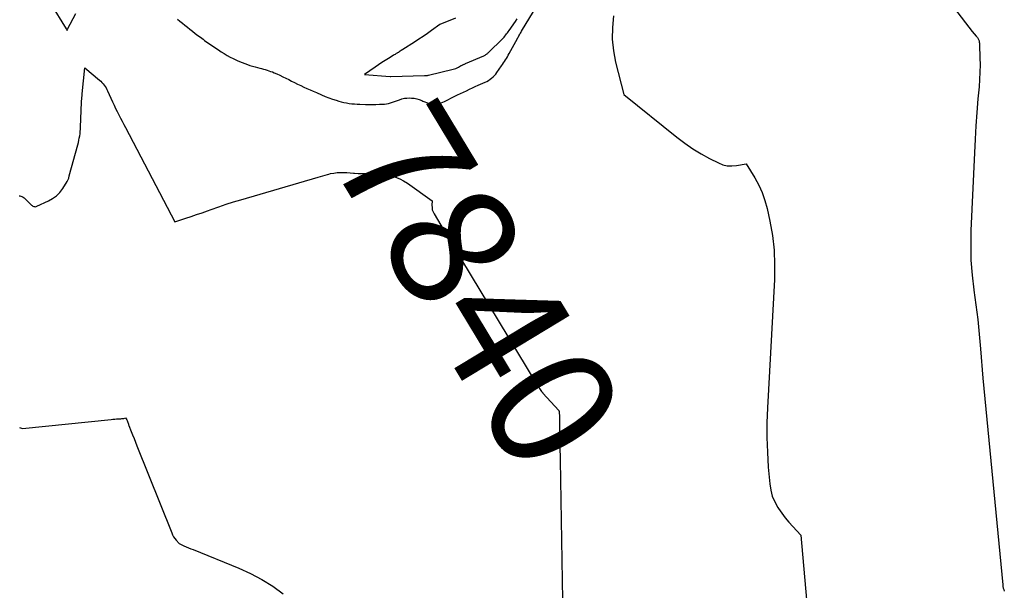
# Model space of a CAD drawing. Units: inches. Extents: x 2609447 to 2612402, y 1507319 to 1510010.
# Drawn here: x 2609723 to 2609836, y 1509399 to 1509465 of the extents above; entities that cross this region are included whole.
import ezdxf
from ezdxf.enums import TextEntityAlignment as Align

# ---------------------------------------------------------------- set-up
doc = ezdxf.new("R2010")
doc.units = ezdxf.units.IN
doc.header["$MEASUREMENT"] = 0
doc.layers.add('Tile_2643_34_SW_contour_2ft', color=34, linetype='Continuous')
doc.layers.add('Tile_2643_34_SW_contour_anno_2ft', color=110, linetype='Continuous')
doc.styles.add('Arial', font='arial.ttf')

msp = doc.modelspace()

# ---------------------------------------------------------------- linework, layer by layer
at = {"layer": 'Tile_2643_34_SW_contour_2ft'}
msp.add_line((2609785.23, 1509417.45, 7840), (2609785.29, 1509414.17, 7840), dxfattribs=at)
for points in [[(2609824.76, 1509473.31, 7836), (2609832.48, 1509463.24, 7836), (2609832.94, 1509462.72, 7836), (2609832.99, 1509462.66, 7836), (2609833.04, 1509462.6, 7836), (2609833.09, 1509462.53, 7836), (2609833.13, 1509462.46, 7836), (2609833.17, 1509462.39, 7836), (2609833.21, 1509462.32, 7836), (2609833.23, 1509462.24, 7836), (2609833.26, 1509462.16, 7836), (2609833.27, 1509462.12, 7836), (2609833.29, 1509462.01, 7836), (2609833.31, 1509461.91, 7836), (2609833.32, 1509461.8, 7836), (2609833.33, 1509461.7, 7836), (2609833.37, 1509460.24, 7836), (2609833.38, 1509459.41, 7836), (2609833.36, 1509458.58, 7836), (2609833.32, 1509457.75, 7836), (2609833.26, 1509456.92, 7836), (2609833.14, 1509455.51, 7836), (2609833.01, 1509453.97, 7836), (2609832.9, 1509452.44, 7836), (2609832.81, 1509450.9, 7836), (2609832.73, 1509449.36, 7836), (2609832.33, 1509440.45, 7836), (2609832.31, 1509438.74, 7836), (2609832.34, 1509437.05, 7836), (2609832.48, 1509435.35, 7836), (2609832.68, 1509433.66, 7836), (2609832.68, 1509433.63, 7836), (2609832.91, 1509431.95, 7836), (2609833.11, 1509430.28, 7836), (2609833.28, 1509428.6, 7836), (2609833.42, 1509426.92, 7836), (2609833.68, 1509423.55, 7836), (2609835.97, 1509399.91, 7836), (2609836, 1509399.72, 7836), (2609836.04, 1509399.54, 7836), (2609836.09, 1509399.36, 7836), (2609836.16, 1509399.18, 7836)], [(2609741.45, 1509464.65, 7838), (2609741.74, 1509464.42, 7838), (2609742.03, 1509464.19, 7838), (2609742.31, 1509463.95, 7838), (2609742.6, 1509463.72, 7838), (2609742.89, 1509463.49, 7838), (2609743.18, 1509463.26, 7838), (2609743.49, 1509463.02, 7838), (2609743.79, 1509462.79, 7838), (2609744.09, 1509462.57, 7838), (2609744.4, 1509462.34, 7838), (2609744.56, 1509462.22, 7838), (2609744.95, 1509461.94, 7838), (2609745.34, 1509461.67, 7838), (2609745.74, 1509461.4, 7838), (2609746.14, 1509461.13, 7838), (2609746.47, 1509460.91, 7838), (2609746.81, 1509460.7, 7838), (2609747.15, 1509460.5, 7838), (2609747.5, 1509460.31, 7838), (2609747.85, 1509460.13, 7838), (2609748, 1509460.06, 7838), (2609748.29, 1509459.92, 7838), (2609748.58, 1509459.8, 7838), (2609748.87, 1509459.68, 7838), (2609749.16, 1509459.56, 7838), (2609749.46, 1509459.46, 7838), (2609749.76, 1509459.36, 7838), (2609750.06, 1509459.27, 7838), (2609750.37, 1509459.18, 7838), (2609750.88, 1509459.04, 7838), (2609751.09, 1509458.99, 7838), (2609751.3, 1509458.93, 7838), (2609751.51, 1509458.87, 7838), (2609751.72, 1509458.81, 7838), (2609751.93, 1509458.74, 7838), (2609752.13, 1509458.67, 7838), (2609752.34, 1509458.6, 7838), (2609752.54, 1509458.51, 7838), (2609752.83, 1509458.38, 7838), (2609753.18, 1509458.22, 7838), (2609753.52, 1509458.06, 7838), (2609753.86, 1509457.9, 7838), (2609754.2, 1509457.73, 7838), (2609754.52, 1509457.56, 7838), (2609754.87, 1509457.38, 7838), (2609755.22, 1509457.21, 7838), (2609755.58, 1509457.04, 7838), (2609755.93, 1509456.88, 7838), (2609756.29, 1509456.71, 7838), (2609756.65, 1509456.55, 7838), (2609757.01, 1509456.4, 7838), (2609757.37, 1509456.24, 7838), (2609757.97, 1509455.98, 7838), (2609758.39, 1509455.81, 7838), (2609758.8, 1509455.65, 7838), (2609759.22, 1509455.5, 7838), (2609759.65, 1509455.36, 7838), (2609759.92, 1509455.27, 7838), (2609760.21, 1509455.19, 7838), (2609760.51, 1509455.11, 7838), (2609760.81, 1509455.06, 7838), (2609761.11, 1509455.01, 7838), (2609761.41, 1509454.97, 7838), (2609761.72, 1509454.95, 7838), (2609762.02, 1509454.93, 7838), (2609762.33, 1509454.91, 7838), (2609762.99, 1509454.89, 7838), (2609763.39, 1509454.89, 7838), (2609763.79, 1509454.88, 7838), (2609764.19, 1509454.89, 7838), (2609764.59, 1509454.9, 7838), (2609764.91, 1509454.91, 7838), (2609765.15, 1509454.92, 7838), (2609765.38, 1509454.95, 7838), (2609765.62, 1509455, 7838), (2609765.85, 1509455.06, 7838), (2609766.08, 1509455.13, 7838), (2609766.31, 1509455.21, 7838), (2609766.54, 1509455.29, 7838), (2609766.76, 1509455.38, 7838), (2609766.87, 1509455.42, 7838), (2609767.16, 1509455.52, 7838), (2609767.45, 1509455.59, 7838), (2609767.74, 1509455.62, 7838), (2609768.04, 1509455.63, 7838), (2609768.28, 1509455.62, 7838), (2609768.58, 1509455.59, 7838), (2609768.87, 1509455.54, 7838), (2609769.15, 1509455.45, 7838), (2609769.43, 1509455.34, 7838), (2609769.57, 1509455.27, 7838), (2609769.77, 1509455.18, 7838), (2609769.98, 1509455.11, 7838), (2609770.2, 1509455.05, 7838), (2609770.42, 1509455.01, 7838), (2609770.46, 1509455, 7838), (2609770.66, 1509454.98, 7838), (2609770.86, 1509454.97, 7838), (2609771.06, 1509454.97, 7838), (2609771.27, 1509454.99, 7838), (2609771.46, 1509455.03, 7838), (2609771.66, 1509455.08, 7838), (2609771.85, 1509455.15, 7838), (2609772.03, 1509455.23, 7838), (2609773.21, 1509455.82, 7838), (2609773.54, 1509455.98, 7838), (2609773.88, 1509456.14, 7838), (2609774.22, 1509456.3, 7838), (2609774.55, 1509456.46, 7838), (2609774.89, 1509456.62, 7838), (2609775.23, 1509456.77, 7838), (2609775.57, 1509456.93, 7838), (2609775.91, 1509457.08, 7838), (2609776.7, 1509457.44, 7838), (2609776.9, 1509457.53, 7838), (2609777.09, 1509457.64, 7838), (2609777.27, 1509457.77, 7838), (2609777.44, 1509457.9, 7838), (2609777.61, 1509458.05, 7838), (2609777.76, 1509458.21, 7838), (2609777.91, 1509458.37, 7838), (2609778.04, 1509458.55, 7838), (2609778.57, 1509459.29, 7838), (2609778.69, 1509459.46, 7838), (2609778.81, 1509459.63, 7838), (2609778.92, 1509459.81, 7838), (2609779.03, 1509459.99, 7838), (2609779.13, 1509460.16, 7838), (2609779.24, 1509460.34, 7838), (2609779.34, 1509460.52, 7838), (2609779.44, 1509460.7, 7838), (2609780.39, 1509462.43, 7838), (2609780.45, 1509462.53, 7838), (2609780.51, 1509462.64, 7838), (2609780.57, 1509462.75, 7838), (2609780.62, 1509462.85, 7838), (2609780.68, 1509462.96, 7838), (2609780.74, 1509463.06, 7838), (2609780.81, 1509463.17, 7838), (2609780.87, 1509463.27, 7838), (2609784.03, 1509468.5, 7838)], [(2609726.9, 1509466.44, 7838), (2609728.72, 1509463.54, 7838), (2609728.77, 1509463.46, 7838), (2609728.83, 1509463.35, 7838), (2609728.87, 1509463.49, 7838), (2609728.88, 1509463.51, 7838), (2609729.81, 1509465.31, 7838)], [(2609773.31, 1509464.78, 7836), (2609771.51, 1509464.04, 7836), (2609770.56, 1509463.35, 7836), (2609770.08, 1509463.01, 7836), (2609769.6, 1509462.68, 7836), (2609769.11, 1509462.35, 7836), (2609768.62, 1509462.03, 7836), (2609767.27, 1509461.18, 7836), (2609767.07, 1509461.05, 7836), (2609766.96, 1509460.98, 7836), (2609766.86, 1509460.92, 7836), (2609766.76, 1509460.85, 7836), (2609766.66, 1509460.79, 7836), (2609766.63, 1509460.77, 7836), (2609766.52, 1509460.7, 7836), (2609766.4, 1509460.62, 7836), (2609766.29, 1509460.55, 7836), (2609766.17, 1509460.48, 7836), (2609765.63, 1509460.15, 7836), (2609765.24, 1509459.91, 7836), (2609764.86, 1509459.67, 7836), (2609764.48, 1509459.42, 7836), (2609764.1, 1509459.17, 7836), (2609762.86, 1509458.33, 7836), (2609765.81, 1509458.08, 7836), (2609765.85, 1509458.09, 7836), (2609765.9, 1509458.1, 7836), (2609769.76, 1509458.19, 7836), (2609769.82, 1509458.2, 7836), (2609769.88, 1509458.2, 7836), (2609769.93, 1509458.2, 7836), (2609769.99, 1509458.2, 7836), (2609770.05, 1509458.2, 7836), (2609770.11, 1509458.21, 7836), (2609770.17, 1509458.22, 7836), (2609770.22, 1509458.23, 7836), (2609773.02, 1509458.91, 7836), (2609773.18, 1509458.96, 7836), (2609773.34, 1509459.01, 7836), (2609773.49, 1509459.08, 7836), (2609773.64, 1509459.16, 7836), (2609773.89, 1509459.29, 7836), (2609773.91, 1509459.31, 7836), (2609773.93, 1509459.32, 7836), (2609773.95, 1509459.33, 7836), (2609773.97, 1509459.34, 7836), (2609774.06, 1509459.39, 7836), (2609774.08, 1509459.4, 7836), (2609774.1, 1509459.41, 7836), (2609774.12, 1509459.42, 7836), (2609774.14, 1509459.43, 7836), (2609774.22, 1509459.46, 7836), (2609774.28, 1509459.48, 7836), (2609774.34, 1509459.51, 7836), (2609774.4, 1509459.53, 7836), (2609774.46, 1509459.56, 7836), (2609776.53, 1509460.46, 7836), (2609776.61, 1509460.5, 7836), (2609776.69, 1509460.54, 7836), (2609776.77, 1509460.59, 7836), (2609776.84, 1509460.64, 7836), (2609776.91, 1509460.69, 7836), (2609776.98, 1509460.75, 7836), (2609777.05, 1509460.81, 7836), (2609777.12, 1509460.87, 7836), (2609778.65, 1509462.37, 7836), (2609778.76, 1509462.48, 7836), (2609778.86, 1509462.6, 7836), (2609778.97, 1509462.71, 7836), (2609779.07, 1509462.84, 7836), (2609779.16, 1509462.96, 7836), (2609779.26, 1509463.08, 7836), (2609779.35, 1509463.21, 7836), (2609779.44, 1509463.34, 7836), (2609780.19, 1509464.39, 7836), (2609780.38, 1509464.67, 7836)], [(2609791.4, 1509465.01, 7838), (2609791.27, 1509463.68, 7838), (2609791.24, 1509462.36, 7838), (2609791.38, 1509461.04, 7838), (2609791.63, 1509459.73, 7838), (2609792.59, 1509456.01, 7838), (2609798.66, 1509451.13, 7838), (2609799.56, 1509450.46, 7838), (2609800.47, 1509449.82, 7838), (2609801.43, 1509449.24, 7838), (2609802.41, 1509448.7, 7838), (2609803.42, 1509448.19, 7838), (2609803.92, 1509447.99, 7838), (2609804.43, 1509447.87, 7838), (2609804.96, 1509447.85, 7838), (2609805.5, 1509447.89, 7838), (2609806.59, 1509448.1, 7838), (2609807.59, 1509446.48, 7838), (2609808.04, 1509445.65, 7838), (2609808.44, 1509444.8, 7838), (2609808.74, 1509443.91, 7838), (2609808.99, 1509442.99, 7838), (2609809.3, 1509441.54, 7838), (2609809.59, 1509439.88, 7838), (2609809.79, 1509438.21, 7838), (2609809.85, 1509436.53, 7838), (2609809.83, 1509434.84, 7838), (2609809.03, 1509420.15, 7838), (2609808.97, 1509418.46, 7838), (2609808.96, 1509416.76, 7838), (2609809.02, 1509415.07, 7838), (2609809.13, 1509413.38, 7838), (2609809.29, 1509411.45, 7838), (2609809.4, 1509410.74, 7838), (2609809.58, 1509410.05, 7838), (2609809.86, 1509409.4, 7838), (2609810.21, 1509408.77, 7838), (2609810.28, 1509408.66, 7838), (2609810.66, 1509408.11, 7838), (2609811.05, 1509407.58, 7838), (2609811.48, 1509407.07, 7838), (2609811.93, 1509406.57, 7838), (2609812.85, 1509405.6, 7838), (2609813.63, 1509396.92, 7838)], [(2609723.32, 1509444.44, 7840), (2609723.42, 1509444.42, 7840), (2609723.52, 1509444.4, 7840), (2609723.62, 1509444.36, 7840), (2609723.71, 1509444.32, 7840), (2609723.8, 1509444.26, 7840), (2609723.88, 1509444.2, 7840), (2609724.65, 1509443.44, 7840), (2609724.73, 1509443.37, 7840), (2609724.81, 1509443.31, 7840), (2609724.9, 1509443.26, 7840), (2609724.99, 1509443.22, 7840), (2609725.08, 1509443.19, 7840), (2609725.17, 1509443.18, 7840), (2609725.27, 1509443.2, 7840), (2609725.36, 1509443.23, 7840), (2609726.68, 1509443.84, 7840), (2609727.16, 1509444.11, 7840), (2609727.6, 1509444.43, 7840), (2609727.97, 1509444.82, 7840), (2609728.31, 1509445.26, 7840), (2609728.82, 1509446.05, 7840), (2609728.87, 1509446.13, 7840), (2609728.91, 1509446.21, 7840), (2609728.94, 1509446.29, 7840), (2609728.97, 1509446.38, 7840), (2609729, 1509446.46, 7840), (2609729.02, 1509446.55, 7840), (2609729.05, 1509446.64, 7840), (2609729.07, 1509446.73, 7840), (2609730.04, 1509450.28, 7840), (2609730.11, 1509450.53, 7840), (2609730.16, 1509450.78, 7840), (2609730.21, 1509451.03, 7840), (2609730.26, 1509451.28, 7840), (2609730.3, 1509451.53, 7840), (2609730.33, 1509451.79, 7840), (2609730.35, 1509452.04, 7840), (2609730.36, 1509452.3, 7840), (2609730.47, 1509455.13, 7840), (2609730.47, 1509455.21, 7840), (2609730.48, 1509455.29, 7840), (2609730.48, 1509455.37, 7840), (2609730.49, 1509455.45, 7840), (2609730.5, 1509455.53, 7840), (2609730.5, 1509455.61, 7840), (2609730.51, 1509455.68, 7840), (2609730.52, 1509455.76, 7840), (2609730.53, 1509455.85, 7840), (2609730.54, 1509455.93, 7840), (2609730.55, 1509456.01, 7840), (2609730.56, 1509456.09, 7840), (2609730.85, 1509459.06, 7840), (2609732.52, 1509457.67, 7840), (2609732.67, 1509457.54, 7840), (2609732.81, 1509457.4, 7840), (2609732.94, 1509457.25, 7840), (2609733.06, 1509457.1, 7840), (2609733.18, 1509456.94, 7840), (2609733.28, 1509456.78, 7840), (2609733.37, 1509456.6, 7840), (2609733.46, 1509456.43, 7840), (2609734.02, 1509455.18, 7840), (2609734.19, 1509454.8, 7840), (2609734.36, 1509454.43, 7840), (2609734.55, 1509454.06, 7840), (2609734.74, 1509453.69, 7840), (2609734.93, 1509453.32, 7840), (2609735.12, 1509452.96, 7840), (2609735.31, 1509452.59, 7840), (2609735.51, 1509452.23, 7840), (2609741.15, 1509441.46, 7840), (2609742.4, 1509441.87, 7840), (2609743.03, 1509442.08, 7840), (2609743.65, 1509442.29, 7840), (2609744.27, 1509442.5, 7840), (2609744.89, 1509442.72, 7840), (2609745.33, 1509442.88, 7840), (2609746.18, 1509443.17, 7840), (2609747.02, 1509443.46, 7840), (2609747.87, 1509443.73, 7840), (2609748.73, 1509443.98, 7840), (2609757.57, 1509446.57, 7840)], [(2609757.57, 1509446.57, 7840), (2609758.63, 1509446.88, 7840), (2609758.79, 1509446.92, 7840)], [(2609758.79, 1509446.92, 7840), (2609758.99, 1509446.97, 7840), (2609759.36, 1509447.04, 7840), (2609759.73, 1509447.08, 7840), (2609760.11, 1509447.1, 7840), (2609760.48, 1509447.1, 7840), (2609760.86, 1509447.1, 7840), (2609761.24, 1509447.07, 7840), (2609761.61, 1509447.04, 7840), (2609761.73, 1509447.03, 7840), (2609762.16, 1509447, 7840), (2609762.59, 1509446.97, 7840), (2609763.02, 1509446.97, 7840), (2609763.46, 1509446.97, 7840), (2609763.95, 1509446.99, 7840), (2609764.46, 1509446.99, 7840), (2609764.97, 1509446.95, 7840), (2609765.47, 1509446.86, 7840), (2609765.96, 1509446.74, 7840), (2609766.44, 1509446.57, 7840), (2609766.91, 1509446.37, 7840), (2609767.36, 1509446.13, 7840), (2609767.79, 1509445.86, 7840), (2609770.63, 1509443.87, 7840), (2609770.6, 1509443.34, 7840), (2609770.61, 1509443.08, 7840), (2609770.64, 1509442.82, 7840), (2609770.73, 1509442.58, 7840), (2609770.84, 1509442.35, 7840), (2609772.89, 1509438.95, 7840), (2609782.51, 1509423.04, 7840), (2609782.62, 1509422.87, 7840), (2609782.72, 1509422.7, 7840), (2609782.83, 1509422.54, 7840), (2609782.94, 1509422.37, 7840), (2609783.16, 1509422.04, 7840), (2609783.26, 1509421.93, 7840), (2609783.27, 1509421.91, 7840), (2609783.29, 1509421.89, 7840), (2609783.3, 1509421.87, 7840), (2609783.32, 1509421.85, 7840), (2609785.12, 1509419.85, 7840), (2609785.15, 1509419.8, 7840), (2609785.16, 1509419.78, 7840), (2609785.18, 1509419.68, 7840), (2609785.19, 1509419.66, 7840), (2609785.2, 1509419.17, 7840), (2609785.21, 1509418.93, 7840), (2609785.21, 1509418.68, 7840), (2609785.22, 1509418.44, 7840), (2609785.22, 1509418.19, 7840), (2609785.23, 1509417.45, 7840)], [(2609723.35, 1509417.91, 7842), (2609723.7, 1509417.81, 7842), (2609733.86, 1509418.84, 7842), (2609734.07, 1509418.86, 7842), (2609734.27, 1509418.88, 7842), (2609734.48, 1509418.89, 7842), (2609734.68, 1509418.9, 7842), (2609734.87, 1509418.92, 7842), (2609734.98, 1509418.92, 7842), (2609735.09, 1509418.93, 7842), (2609735.2, 1509418.95, 7842), (2609735.31, 1509418.96, 7842), (2609735.52, 1509419, 7842), (2609735.67, 1509418.79, 7842), (2609735.71, 1509418.7, 7842), (2609735.77, 1509418.49, 7842), (2609735.8, 1509418.4, 7842), (2609735.83, 1509418.31, 7842), (2609735.86, 1509418.22, 7842), (2609735.9, 1509418.13, 7842), (2609736.16, 1509417.47, 7842), (2609736.32, 1509417.06, 7842), (2609736.49, 1509416.64, 7842), (2609736.65, 1509416.22, 7842), (2609736.82, 1509415.8, 7842), (2609740.8, 1509405.84, 7842), (2609740.9, 1509405.61, 7842), (2609741.02, 1509405.4, 7842), (2609741.16, 1509405.19, 7842), (2609741.31, 1509405, 7842), (2609741.64, 1509404.62, 7842), (2609742.18, 1509404.38, 7842), (2609742.45, 1509404.27, 7842), (2609742.72, 1509404.15, 7842), (2609742.99, 1509404.04, 7842), (2609743.27, 1509403.93, 7842), (2609748.49, 1509401.8, 7842), (2609749.83, 1509401.19, 7842), (2609751.13, 1509400.52, 7842), (2609752.38, 1509399.74, 7842), (2609753.58, 1509398.89, 7842)], [(2609785.29, 1509414.17, 7840), (2609785.55, 1509398.16, 7840)]]:
    msp.add_polyline3d(points, dxfattribs=at)

# ---------------------------------------------------------------- texts
at = {"layer": 'Tile_2643_34_SW_contour_anno_2ft', "color": 18, "style": 'Arial'}
msp.add_text('7840', height=14.4, rotation=-58.8315, dxfattribs=at).set_placement((2609775.87, 1509434.14), align=Align.MIDDLE_CENTER)

doc.saveas('drawing.dxf')
